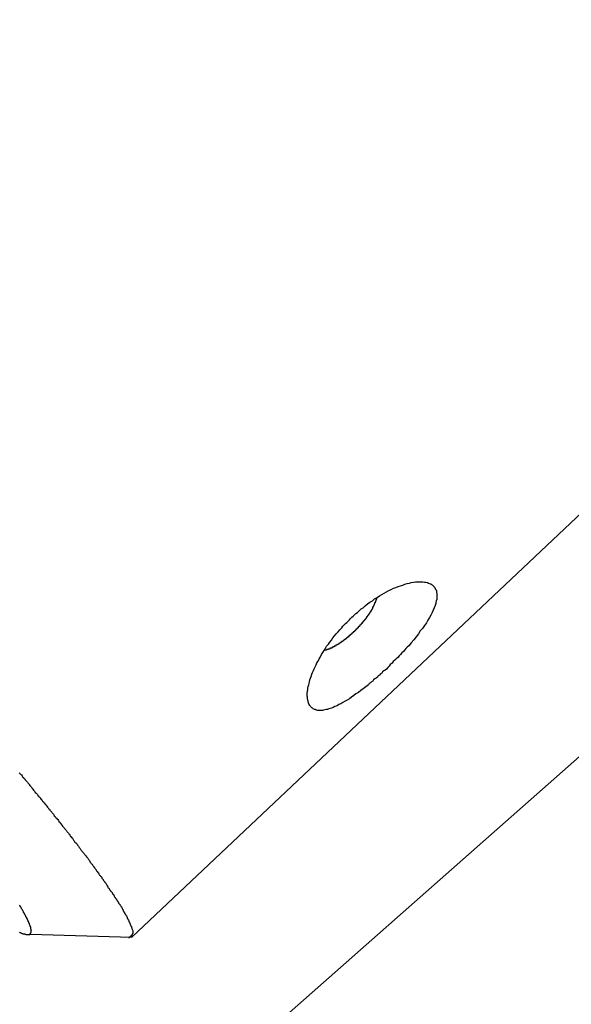
# Model space of a CAD drawing. Extents: x -32.5 to 32.5, y -35.5 to 35.5.
# Drawn here: x 3.8 to 4.1, y -0.3 to 0.4 of the extents above; entities that cross this region are included whole.
import ezdxf

# ---------------------------------------------------------------- set-up
doc = ezdxf.new("R2010")
doc.units = 0
doc.layers.get('0').update_dxf_attribs({"linetype": 'CONTINUOUS'})

msp = doc.modelspace()

# ---------------------------------------------------------------- linework, layer by layer
at = {"color": 0}
for points in [[(-2.6592, -6.1504), (10.7356, 5.6836)], [(-2.6592, -6.1504), (10.7356, 5.6836)], [(-2.6592, -6.1504), (10.7356, 5.6836)], [(-2.6592, -6.1504), (10.7356, 5.6836)], [(-2.6592, -6.1504), (10.7356, 5.6836)], [(-2.6592, -6.1504), (10.7356, 5.6836)], [(-2.6592, -6.1504), (10.7356, 5.6836)], [(-2.6592, -6.1504), (10.7356, 5.6836)], [(-2.6592, -6.1504), (10.7356, 5.6836)], [(-2.6592, -6.1504), (10.7356, 5.6836)], [(-2.6592, -6.1504), (10.7356, 5.6836)], [(-2.6592, -6.1504), (10.7356, 5.6836)], [(-2.6592, -6.1504), (10.7356, 5.6836)], [(-2.6592, -6.1504), (10.7356, 5.6836)], [(-2.6592, -6.1504), (10.7356, 5.6836)], [(-2.6592, -6.1504), (10.7356, 5.6836)], [(-2.6592, -6.1504), (10.7356, 5.6836)], [(-2.6592, -6.1504), (10.7356, 5.6836)], [(-2.6592, -6.1504), (10.7356, 5.6836)], [(-2.6592, -6.1504), (10.7356, 5.6836)], [(-2.6592, -6.1504), (10.7356, 5.6836)], [(3.8287, -0.2692), (5.2065, 1.0325)], [(3.8287, -0.2692), (5.2065, 1.0325)], [(3.8287, -0.2692), (5.2065, 1.0325)], [(3.8287, -0.2692), (5.2065, 1.0325)], [(3.8287, -0.2692), (5.2065, 1.0325)], [(3.8287, -0.2692), (5.2065, 1.0325)], [(3.8287, -0.2692), (5.2065, 1.0325)], [(3.8287, -0.2692), (5.2065, 1.0325)], [(3.8287, -0.2692), (5.2065, 1.0325)], [(3.8287, -0.2692), (5.2065, 1.0325)], [(3.8287, -0.2692), (5.2065, 1.0325)], [(3.8287, -0.2692), (5.2065, 1.0325)], [(3.8287, -0.2692), (5.2065, 1.0325)], [(3.8287, -0.2692), (5.2065, 1.0325)], [(3.8287, -0.2692), (5.2065, 1.0325)], [(3.8287, -0.2692), (5.2065, 1.0325)], [(3.8287, -0.2692), (5.2065, 1.0325)], [(3.8287, -0.2692), (5.2065, 1.0325)], [(3.8287, -0.2692), (5.2065, 1.0325)], [(3.8287, -0.2692), (5.2065, 1.0325)], [(3.8287, -0.2692), (5.2065, 1.0325)], [(4.0059, -0.0825), (4.0059, -0.0825), (4.005, -0.0831), (4.0041, -0.0837), (4.0032, -0.0843), (4.0026, -0.0852), (4.0017, -0.0858), (4.0011, -0.0866), (4.0002, -0.0872), (3.9996, -0.0881), (3.9987, -0.0887), (3.9979, -0.0893), (3.997, -0.0899), (3.9964, -0.0908), (3.9955, -0.0914), (3.9949, -0.092), (3.994, -0.0926), (3.9934, -0.0935), (3.9934, -0.0935), (3.9916, -0.0947), (3.9898, -0.0961), (3.988, -0.0973), (3.9865, -0.0987), (3.9847, -0.0997), (3.9832, -0.1009), (3.9817, -0.1019), (3.9802, -0.1031), (3.9786, -0.104), (3.9771, -0.1049), (3.9756, -0.1057), (3.9742, -0.1066), (3.9727, -0.1072), (3.9715, -0.108), (3.9701, -0.1086), (3.9689, -0.1093), (3.9689, -0.1093), (3.9677, -0.1096), (3.9668, -0.1099), (3.9658, -0.1102), (3.9649, -0.1105), (3.964, -0.1106), (3.9631, -0.1109), (3.9622, -0.111), (3.9614, -0.1113), (3.9605, -0.1113), (3.9597, -0.1113), (3.9588, -0.1113), (3.9582, -0.1113), (3.9575, -0.111), (3.9569, -0.111), (3.9563, -0.1107), (3.9558, -0.1107), (3.9558, -0.1107), (3.9553, -0.1104), (3.955, -0.1101), (3.9547, -0.1098), (3.9544, -0.1098), (3.9541, -0.1095), (3.9538, -0.1092), (3.9535, -0.1089), (3.9533, -0.1088), (3.953, -0.1083), (3.9527, -0.108), (3.9524, -0.1077), (3.9523, -0.1074), (3.952, -0.1068), (3.952, -0.1065), (3.9517, -0.1062), (3.9517, -0.1059), (3.9517, -0.1059), (3.9514, -0.1053), (3.9514, -0.1048), (3.9511, -0.1042), (3.9511, -0.1039), (3.9509, -0.1033), (3.9509, -0.1028), (3.9509, -0.1022), (3.9509, -0.1019), (3.9508, -0.1013), (3.9508, -0.1007), (3.9508, -0.1001), (3.9508, -0.0995), (3.9508, -0.0988), (3.9509, -0.0982), (3.9509, -0.0976), (3.9512, -0.097), (3.9512, -0.097), (3.9512, -0.0958), (3.9515, -0.0946), (3.9518, -0.0934), (3.9521, -0.0924), (3.9524, -0.0911), (3.9527, -0.0899), (3.953, -0.0887), (3.9536, -0.0875), (3.9539, -0.086), (3.9545, -0.0848), (3.9551, -0.0835), (3.9557, -0.0823), (3.9563, -0.0808), (3.9569, -0.0796), (3.9575, -0.0781), (3.9584, -0.0769), (3.9584, -0.0769), (3.959, -0.0754), (3.9599, -0.0739), (3.9607, -0.0724), (3.9616, -0.0709), (3.9625, -0.0694), (3.9634, -0.0679), (3.9643, -0.0664), (3.9655, -0.0652), (3.9664, -0.0637), (3.9676, -0.0622), (3.9686, -0.0607), (3.9698, -0.0594), (3.971, -0.0579), (3.9722, -0.0565), (3.9734, -0.055), (3.9748, -0.0538), (3.9748, -0.0538), (3.9756, -0.0526), (3.9765, -0.0517), (3.9774, -0.0508), (3.9783, -0.0499), (3.9792, -0.049), (3.9801, -0.0481), (3.981, -0.0472), (3.9819, -0.0464), (3.9828, -0.0455), (3.9837, -0.0446), (3.9846, -0.0437), (3.9857, -0.043), (3.9866, -0.0421), (3.9875, -0.0413), (3.9884, -0.0404), (3.9896, -0.0398), (3.9896, -0.0398), (3.9911, -0.0383), (3.9928, -0.0371), (3.9943, -0.0359), (3.9961, -0.0348), (3.9976, -0.0336), (3.9994, -0.0326), (4.001, -0.0315), (4.0028, -0.0306), (4.0043, -0.0296), (4.006, -0.0287), (4.0075, -0.0278), (4.0093, -0.0271), (4.0108, -0.0262), (4.0125, -0.0256), (4.014, -0.025), (4.0158, -0.0245), (4.0158, -0.0245), (4.0173, -0.0239), (4.0188, -0.0233), (4.0203, -0.0228), (4.0219, -0.0225), (4.0232, -0.0222), (4.0247, -0.0219), (4.0261, -0.0217), (4.0276, -0.0217), (4.0288, -0.0216), (4.03, -0.0216), (4.0312, -0.0216), (4.0324, -0.0218), (4.0333, -0.0219), (4.0344, -0.0222), (4.0353, -0.0225), (4.0364, -0.023), (4.0364, -0.023), (4.0367, -0.023), (4.037, -0.0233), (4.0373, -0.0235), (4.0377, -0.0238), (4.038, -0.024), (4.0383, -0.0243), (4.0386, -0.0246), (4.039, -0.0249), (4.039, -0.0252), (4.0393, -0.0255), (4.0396, -0.0258), (4.0399, -0.0262), (4.0399, -0.0265), (4.0402, -0.0269), (4.0404, -0.0272), (4.0407, -0.0278), (4.0407, -0.0278), (4.0407, -0.0281), (4.0408, -0.0287), (4.0408, -0.029), (4.041, -0.0296), (4.041, -0.03), (4.041, -0.0306), (4.041, -0.0312), (4.0411, -0.0318), (4.0409, -0.0323), (4.0409, -0.0329), (4.0409, -0.0335), (4.0409, -0.0341), (4.0406, -0.0347), (4.0406, -0.0353), (4.0404, -0.0359), (4.0404, -0.0367), (4.0404, -0.0367), (4.0398, -0.0382), (4.0392, -0.0397), (4.0384, -0.0413), (4.0377, -0.0431), (4.0367, -0.0448), (4.0358, -0.0466), (4.0347, -0.0484), (4.0337, -0.0503), (4.0323, -0.0521), (4.031, -0.0541), (4.0295, -0.0559), (4.0282, -0.058), (4.0265, -0.0599), (4.025, -0.062), (4.0232, -0.0641), (4.0216, -0.0662), (4.0216, -0.0662), (4.0204, -0.0671), (4.0195, -0.0681), (4.0186, -0.069), (4.0177, -0.0702), (4.0166, -0.0711), (4.0157, -0.0723), (4.0148, -0.0732), (4.0139, -0.0744), (4.0127, -0.0753), (4.0118, -0.0763), (4.0107, -0.0772), (4.0098, -0.0784), (4.0086, -0.0793), (4.0077, -0.0804), (4.0068, -0.0813), (4.0059, -0.0825)], [(3.999, -0.033), (3.9989, -0.0337), (3.9989, -0.0337), (3.9987, -0.0337), (3.9987, -0.0337), (3.9987, -0.0337), (3.9987, -0.0337), (3.9987, -0.0337), (3.9987, -0.0337), (3.9987, -0.0337), (3.9987, -0.034), (3.9987, -0.034), (3.9987, -0.034), (3.9987, -0.034), (3.9987, -0.034), (3.9987, -0.034), (3.9987, -0.034), (3.9987, -0.034), (3.9987, -0.0343), (3.9987, -0.0343), (3.9985, -0.0343), (3.9985, -0.0343), (3.9985, -0.0343), (3.9985, -0.0343), (3.9985, -0.0343), (3.9985, -0.0343), (3.9985, -0.0343), (3.9985, -0.0346), (3.9985, -0.0346), (3.9985, -0.0346), (3.9985, -0.0346), (3.9985, -0.0347), (3.9985, -0.0347), (3.9985, -0.0347), (3.9985, -0.0347), (3.9985, -0.035), (3.9985, -0.035), (3.9983, -0.035), (3.9983, -0.035), (3.9983, -0.035), (3.9983, -0.035), (3.9983, -0.035), (3.9983, -0.035), (3.9983, -0.035), (3.9983, -0.0353), (3.9983, -0.0353), (3.9983, -0.0353), (3.9983, -0.0353), (3.9983, -0.0353), (3.9983, -0.0353), (3.9983, -0.0353), (3.9983, -0.0353), (3.9983, -0.0356), (3.9983, -0.0356), (3.998, -0.0356), (3.998, -0.0356), (3.998, -0.0356), (3.998, -0.0356), (3.998, -0.0356), (3.998, -0.0356), (3.998, -0.0356), (3.998, -0.0359), (3.998, -0.0359), (3.998, -0.0359), (3.998, -0.0359), (3.998, -0.036), (3.998, -0.036), (3.998, -0.036), (3.998, -0.036), (3.998, -0.0363), (3.998, -0.0363), (3.9977, -0.0363), (3.9977, -0.0363), (3.9977, -0.0363), (3.9977, -0.0363), (3.9977, -0.0363), (3.9977, -0.0363), (3.9977, -0.0363), (3.9977, -0.0366), (3.9977, -0.0366), (3.9977, -0.0366), (3.9977, -0.0366), (3.9977, -0.0368), (3.9977, -0.0368), (3.9977, -0.0368), (3.9977, -0.0368), (3.9977, -0.0371), (3.9977, -0.0371), (3.9974, -0.0371), (3.9974, -0.0371), (3.9974, -0.0371), (3.9974, -0.0371), (3.9974, -0.0371), (3.9974, -0.0371), (3.9974, -0.0371), (3.9974, -0.0374), (3.9974, -0.0374), (3.9974, -0.0374), (3.9974, -0.0374), (3.9974, -0.0375), (3.9974, -0.0375), (3.9974, -0.0375), (3.9974, -0.0375), (3.9974, -0.0378), (3.9974, -0.0378), (3.9971, -0.0378), (3.9971, -0.0378), (3.9971, -0.0378), (3.9971, -0.0378), (3.9971, -0.0378), (3.9971, -0.0378), (3.9971, -0.0378), (3.9971, -0.0381), (3.997, -0.0381), (3.997, -0.0381), (3.997, -0.0381), (3.997, -0.0383), (3.997, -0.0383), (3.997, -0.0383), (3.997, -0.0383), (3.997, -0.0386), (3.997, -0.0386), (3.9967, -0.0386), (3.9967, -0.0386), (3.9967, -0.0386), (3.9967, -0.0386), (3.9967, -0.0386), (3.9967, -0.0386), (3.9967, -0.0386), (3.9967, -0.0389), (3.9966, -0.0389), (3.9966, -0.0389), (3.9966, -0.0389), (3.9966, -0.0391), (3.9966, -0.0391), (3.9966, -0.0391), (3.9966, -0.0391), (3.9966, -0.0394), (3.9966, -0.0394), (3.9963, -0.0394), (3.9963, -0.0394), (3.9963, -0.0394), (3.9963, -0.0394), (3.9963, -0.0394), (3.9963, -0.0394), (3.9963, -0.0394), (3.9963, -0.0397), (3.9962, -0.0397), (3.9962, -0.0397), (3.9962, -0.0397), (3.9962, -0.04), (3.9962, -0.04), (3.9962, -0.04), (3.9962, -0.04), (3.9962, -0.0403), (3.9962, -0.0403), (3.9959, -0.0403), (3.9959, -0.0403), (3.9959, -0.0403), (3.9959, -0.0403), (3.9959, -0.0403), (3.9959, -0.0403), (3.9959, -0.0403), (3.9959, -0.0406), (3.9957, -0.0406), (3.9957, -0.0406), (3.9957, -0.0406), (3.9957, -0.0408), (3.9957, -0.0408), (3.9957, -0.0408), (3.9957, -0.0408), (3.9957, -0.0411), (3.9957, -0.0411), (3.9954, -0.0411), (3.9954, -0.0411), (3.9954, -0.0411), (3.9954, -0.0411), (3.9954, -0.0411), (3.9954, -0.0411), (3.9954, -0.0411), (3.9954, -0.0414), (3.9952, -0.0414), (3.9952, -0.0414), (3.9952, -0.0414), (3.9952, -0.0417), (3.9952, -0.0417), (3.9952, -0.0417), (3.9952, -0.0417), (3.9952, -0.042), (3.9952, -0.042), (3.9949, -0.042), (3.9949, -0.042), (3.9949, -0.042), (3.9949, -0.042), (3.9949, -0.042), (3.9949, -0.042), (3.9949, -0.042), (3.9949, -0.0423), (3.9947, -0.0423), (3.9947, -0.0423), (3.9947, -0.0423), (3.9947, -0.0426), (3.9947, -0.0426), (3.9947, -0.0426), (3.9947, -0.0426), (3.9947, -0.0429), (3.9947, -0.0429), (3.9944, -0.0429), (3.9944, -0.0429), (3.9944, -0.0429), (3.9944, -0.0429), (3.9944, -0.0429), (3.9944, -0.0429), (3.9944, -0.0429), (3.9944, -0.0432), (3.9941, -0.0432), (3.9941, -0.0432), (3.9941, -0.0432), (3.9941, -0.0435), (3.9941, -0.0435), (3.9941, -0.0435), (3.9941, -0.0435), (3.9941, -0.0438), (3.9941, -0.0438), (3.9938, -0.0438), (3.9938, -0.0438), (3.9938, -0.0438), (3.9938, -0.0439), (3.9938, -0.0439), (3.9938, -0.0439), (3.9938, -0.0439), (3.9938, -0.0442), (3.9935, -0.0442), (3.9935, -0.0442), (3.9935, -0.0442), (3.9935, -0.0445), (3.9935, -0.0445), (3.9935, -0.0445), (3.9935, -0.0445), (3.9935, -0.0448), (3.9935, -0.0448), (3.9932, -0.0448), (3.9932, -0.0448), (3.9932, -0.0448), (3.9932, -0.0448), (3.9931, -0.0448), (3.9931, -0.0448), (3.9931, -0.0448), (3.9931, -0.0451), (3.9928, -0.0451), (3.9928, -0.0451), (3.9928, -0.0451), (3.9928, -0.0454), (3.9928, -0.0454), (3.9928, -0.0454), (3.9928, -0.0454), (3.9928, -0.0457), (3.9928, -0.0457), (3.9925, -0.0457), (3.9925, -0.0457), (3.9925, -0.0457), (3.9925, -0.0458), (3.9924, -0.0458), (3.9924, -0.0458), (3.9924, -0.0458), (3.9924, -0.0461), (3.9921, -0.0461), (3.9921, -0.0461), (3.9921, -0.0461), (3.9921, -0.0464), (3.9921, -0.0464), (3.9921, -0.0464), (3.9921, -0.0464), (3.9921, -0.0467), (3.9921, -0.0467), (3.9918, -0.0467), (3.9918, -0.0467), (3.9918, -0.0467), (3.9918, -0.0468), (3.9917, -0.0468), (3.9917, -0.0468), (3.9917, -0.0468), (3.9917, -0.0471), (3.9914, -0.0471), (3.9914, -0.0471), (3.9914, -0.0471), (3.9914, -0.0474), (3.9914, -0.0474), (3.9914, -0.0474), (3.9914, -0.0474), (3.9914, -0.0477), (3.9914, -0.0477), (3.9911, -0.0477), (3.9911, -0.0477), (3.9911, -0.0477), (3.9911, -0.0478), (3.9909, -0.0478), (3.9909, -0.0478), (3.9909, -0.0478), (3.9909, -0.0481), (3.9906, -0.0481), (3.9906, -0.0481), (3.9906, -0.0481), (3.9906, -0.0484), (3.9906, -0.0484), (3.9906, -0.0484), (3.9906, -0.0484), (3.9906, -0.0487), (3.9906, -0.0487), (3.9903, -0.0487), (3.9903, -0.0487), (3.9903, -0.0487), (3.9903, -0.0488), (3.9901, -0.0488), (3.9901, -0.0488), (3.9901, -0.0488), (3.9901, -0.0491), (3.9898, -0.0491), (3.9898, -0.0491), (3.9898, -0.0491), (3.9898, -0.0494), (3.9898, -0.0494), (3.9898, -0.0494), (3.9898, -0.0494), (3.9898, -0.0497), (3.9898, -0.0497), (3.9895, -0.0497), (3.9895, -0.0497), (3.9895, -0.0497), (3.9895, -0.0498), (3.9893, -0.0498), (3.9893, -0.0498), (3.9893, -0.0498), (3.9893, -0.0501), (3.989, -0.0501), (3.989, -0.0501), (3.989, -0.0501), (3.989, -0.0504), (3.989, -0.0504), (3.989, -0.0504), (3.989, -0.0504), (3.989, -0.0507), (3.989, -0.0507), (3.9887, -0.0507), (3.9887, -0.0507), (3.9887, -0.0507), (3.9887, -0.0508), (3.9884, -0.0508), (3.9884, -0.0508), (3.9884, -0.0508), (3.9884, -0.0511), (3.9881, -0.0511), (3.9881, -0.0511), (3.9881, -0.0511), (3.9881, -0.0514), (3.9881, -0.0514), (3.9881, -0.0514), (3.9881, -0.0514), (3.9881, -0.0517), (3.9881, -0.0517), (3.9878, -0.0517), (3.9878, -0.0517), (3.9878, -0.0517), (3.9878, -0.0518), (3.9875, -0.0518), (3.9875, -0.0518), (3.9875, -0.0518), (3.9875, -0.0521), (3.9872, -0.0521), (3.9872, -0.0521), (3.9872, -0.0521), (3.9872, -0.0524), (3.9872, -0.0524), (3.9872, -0.0524), (3.9872, -0.0524), (3.9872, -0.0527), (3.9872, -0.0527), (3.9869, -0.0527), (3.9869, -0.0527), (3.9869, -0.0527), (3.9869, -0.0528), (3.9866, -0.0528), (3.9866, -0.0528), (3.9866, -0.0528), (3.9866, -0.0531), (3.9863, -0.0531), (3.9863, -0.0531), (3.9863, -0.0531), (3.9863, -0.0534), (3.9863, -0.0534), (3.9863, -0.0534), (3.9863, -0.0534), (3.9863, -0.0537), (3.9863, -0.0537), (3.986, -0.0537), (3.986, -0.0537), (3.986, -0.0537), (3.986, -0.0538), (3.9857, -0.0538), (3.9857, -0.0538), (3.9857, -0.0538), (3.9857, -0.0541), (3.9854, -0.0541), (3.9854, -0.0541), (3.9854, -0.0541), (3.9854, -0.0544), (3.9853, -0.0544), (3.9853, -0.0544), (3.9853, -0.0544), (3.9853, -0.0547), (3.9853, -0.0547), (3.985, -0.0547), (3.985, -0.0547), (3.985, -0.0547), (3.985, -0.0547), (3.9847, -0.0547), (3.9847, -0.0547), (3.9847, -0.0547), (3.9847, -0.055), (3.9844, -0.055), (3.9844, -0.055), (3.9844, -0.055), (3.9844, -0.0553), (3.9844, -0.0553), (3.9844, -0.0553), (3.9844, -0.0553), (3.9844, -0.0556), (3.9844, -0.0556), (3.9841, -0.0556), (3.9841, -0.0556), (3.9841, -0.0556), (3.9841, -0.0557), (3.9838, -0.0557), (3.9838, -0.0557), (3.9838, -0.0557), (3.9838, -0.056), (3.9835, -0.056), (3.9835, -0.056), (3.9835, -0.056), (3.9835, -0.0563), (3.9834, -0.0563), (3.9834, -0.0563), (3.9834, -0.0563), (3.9834, -0.0566), (3.9834, -0.0566), (3.9831, -0.0566), (3.9831, -0.0566), (3.9831, -0.0566), (3.9831, -0.0566), (3.9828, -0.0566), (3.9828, -0.0566), (3.9828, -0.0566), (3.9828, -0.0569), (3.9825, -0.0569), (3.9825, -0.0569), (3.9825, -0.0569), (3.9825, -0.0572), (3.9824, -0.0572), (3.9824, -0.0572), (3.9824, -0.0572), (3.9824, -0.0575), (3.9824, -0.0575), (3.9821, -0.0575), (3.9821, -0.0575), (3.9821, -0.0575), (3.9821, -0.0575), (3.9818, -0.0575), (3.9818, -0.0575), (3.9818, -0.0575), (3.9818, -0.0578), (3.9815, -0.0578), (3.9815, -0.0578), (3.9815, -0.0578), (3.9815, -0.0581), (3.9814, -0.0581), (3.9814, -0.0581), (3.9814, -0.0581), (3.9814, -0.0584), (3.9814, -0.0584), (3.9811, -0.0584), (3.9811, -0.0584), (3.9811, -0.0584), (3.9811, -0.0584), (3.9808, -0.0584), (3.9808, -0.0584), (3.9808, -0.0584), (3.9808, -0.0587), (3.9805, -0.0587), (3.9805, -0.0587), (3.9805, -0.0587), (3.9805, -0.059), (3.9804, -0.059), (3.9804, -0.059), (3.9804, -0.059), (3.9804, -0.0593), (3.9804, -0.0593), (3.9801, -0.0593), (3.9801, -0.0593), (3.9801, -0.0593), (3.9801, -0.0593), (3.9798, -0.0593), (3.9798, -0.0593), (3.9798, -0.0593), (3.9798, -0.0596), (3.9795, -0.0596), (3.9795, -0.0596), (3.9795, -0.0596), (3.9795, -0.0599), (3.9794, -0.0599), (3.9794, -0.0599), (3.9794, -0.0599), (3.9794, -0.0602), (3.9794, -0.0602), (3.9791, -0.0602), (3.9791, -0.0602), (3.9791, -0.0602), (3.9791, -0.0602), (3.9788, -0.0602), (3.9788, -0.0602), (3.9788, -0.0602), (3.9788, -0.0605), (3.9785, -0.0605), (3.9785, -0.0605), (3.9785, -0.0605), (3.9785, -0.0607), (3.9784, -0.0607), (3.9784, -0.0607), (3.9784, -0.0607), (3.9784, -0.061), (3.9784, -0.061), (3.9781, -0.061), (3.9781, -0.061), (3.9781, -0.061), (3.9781, -0.061), (3.9778, -0.061), (3.9778, -0.061), (3.9778, -0.061), (3.9778, -0.0613), (3.9775, -0.0613), (3.9775, -0.0613), (3.9775, -0.0613), (3.9775, -0.0615), (3.9773, -0.0615), (3.9773, -0.0615), (3.9773, -0.0615), (3.9773, -0.0618), (3.9773, -0.0618), (3.977, -0.0618), (3.977, -0.0618), (3.977, -0.0618), (3.977, -0.0618), (3.9767, -0.0618), (3.9767, -0.0618), (3.9767, -0.0618), (3.9767, -0.0621), (3.9764, -0.0621), (3.9764, -0.0621), (3.9764, -0.0621), (3.9764, -0.0623), (3.9763, -0.0623), (3.9763, -0.0623), (3.9763, -0.0623), (3.9763, -0.0626), (3.9763, -0.0626), (3.976, -0.0626), (3.976, -0.0626), (3.976, -0.0626), (3.976, -0.0626), (3.9757, -0.0626), (3.9757, -0.0626), (3.9757, -0.0626), (3.9757, -0.0629), (3.9754, -0.0629), (3.9754, -0.0629), (3.9754, -0.0629), (3.9754, -0.063), (3.9753, -0.063), (3.9753, -0.063), (3.9753, -0.063), (3.9753, -0.0633), (3.9753, -0.0633), (3.975, -0.0633), (3.975, -0.0633), (3.975, -0.0633), (3.975, -0.0633), (3.9747, -0.0633), (3.9747, -0.0633), (3.9747, -0.0633), (3.9747, -0.0636), (3.9744, -0.0636), (3.9744, -0.0636), (3.9744, -0.0636), (3.9744, -0.0637), (3.9743, -0.0637), (3.9743, -0.0637), (3.9743, -0.0637), (3.9743, -0.064), (3.9743, -0.064), (3.974, -0.064), (3.974, -0.064), (3.974, -0.064), (3.974, -0.064), (3.9737, -0.064), (3.9737, -0.064), (3.9737, -0.064), (3.9737, -0.0643), (3.9734, -0.0643), (3.9734, -0.0643), (3.9734, -0.0643), (3.9734, -0.0644), (3.9733, -0.0644), (3.9733, -0.0644), (3.9733, -0.0644), (3.9733, -0.0647), (3.9733, -0.0647), (3.973, -0.0647), (3.973, -0.0647), (3.973, -0.0647), (3.973, -0.0647), (3.9727, -0.0647), (3.9727, -0.0647), (3.9727, -0.0647), (3.9727, -0.065), (3.9724, -0.065), (3.9724, -0.065), (3.9724, -0.065), (3.9724, -0.065), (3.9724, -0.065), (3.9724, -0.065), (3.9724, -0.065), (3.9724, -0.0653), (3.9724, -0.0653), (3.9721, -0.0653), (3.9721, -0.0653), (3.9721, -0.0653), (3.9721, -0.0653), (3.9718, -0.0653), (3.9718, -0.0653), (3.9718, -0.0653), (3.9718, -0.0655), (3.9715, -0.0655), (3.9715, -0.0655), (3.9715, -0.0655), (3.9715, -0.0655), (3.9714, -0.0655), (3.9714, -0.0655), (3.9714, -0.0655), (3.9714, -0.0658), (3.9714, -0.0658), (3.9711, -0.0658), (3.9711, -0.0658), (3.9711, -0.0658), (3.9711, -0.0658), (3.9708, -0.0658), (3.9708, -0.0658), (3.9708, -0.0658), (3.9708, -0.0661), (3.9705, -0.0661), (3.9705, -0.0661), (3.9705, -0.0661), (3.9705, -0.0661), (3.9705, -0.0661), (3.9705, -0.0661), (3.9705, -0.0661), (3.9705, -0.0664), (3.9705, -0.0664), (3.9702, -0.0664), (3.9702, -0.0664), (3.9702, -0.0664), (3.9702, -0.0664), (3.9699, -0.0664), (3.9699, -0.0664), (3.9699, -0.0664), (3.9699, -0.0666), (3.9696, -0.0666), (3.9696, -0.0666), (3.9696, -0.0666), (3.9696, -0.0666), (3.9696, -0.0666), (3.9696, -0.0666), (3.9696, -0.0666), (3.9696, -0.0669), (3.9696, -0.0669), (3.9693, -0.0669), (3.9693, -0.0669), (3.9693, -0.0669), (3.9693, -0.0669), (3.969, -0.0669), (3.969, -0.0669), (3.969, -0.0669), (3.969, -0.067), (3.9687, -0.067), (3.9687, -0.067), (3.9687, -0.067), (3.9687, -0.067), (3.9687, -0.067), (3.9687, -0.067), (3.9687, -0.067), (3.9687, -0.0673), (3.9687, -0.0673), (3.9684, -0.0673), (3.9684, -0.0673), (3.9684, -0.0673), (3.9684, -0.0673), (3.9681, -0.0673), (3.9681, -0.0673), (3.9681, -0.0673), (3.9681, -0.0675), (3.9678, -0.0675), (3.9678, -0.0675), (3.9678, -0.0675), (3.9678, -0.0675), (3.9678, -0.0675), (3.9678, -0.0675), (3.9678, -0.0675), (3.9678, -0.0678), (3.9678, -0.0678), (3.9675, -0.0678), (3.9675, -0.0678), (3.9675, -0.0678), (3.9675, -0.0678), (3.9673, -0.0678), (3.9673, -0.0678), (3.9673, -0.0678), (3.9673, -0.0678), (3.967, -0.0678), (3.967, -0.0678), (3.967, -0.0678), (3.967, -0.0678), (3.967, -0.0678), (3.967, -0.0678), (3.967, -0.0678), (3.967, -0.0681), (3.967, -0.0681), (3.9667, -0.0681), (3.9667, -0.0681), (3.9667, -0.0681), (3.9667, -0.0681), (3.9666, -0.0681), (3.9666, -0.0681), (3.9666, -0.0681), (3.9666, -0.0682), (3.9663, -0.0682), (3.9663, -0.0682), (3.9663, -0.0682), (3.9663, -0.0682), (3.9663, -0.0682), (3.9663, -0.0682), (3.9663, -0.0682), (3.9663, -0.0685), (3.9663, -0.0685), (3.966, -0.0685), (3.966, -0.0685), (3.966, -0.0685), (3.966, -0.0685), (3.9657, -0.0685), (3.9657, -0.0685), (3.9657, -0.0685), (3.9657, -0.0685), (3.9654, -0.0685), (3.9654, -0.0685), (3.9654, -0.0685), (3.9654, -0.0685), (3.9654, -0.0685), (3.9654, -0.0685), (3.9654, -0.0685), (3.9654, -0.0688), (3.9654, -0.0688), (3.9651, -0.0688), (3.9651, -0.0688), (3.9651, -0.0688), (3.9651, -0.0688), (3.9648, -0.0688), (3.9648, -0.0688), (3.9648, -0.0688), (3.9648, -0.0689), (3.9645, -0.0689), (3.9645, -0.0689), (3.9645, -0.0689), (3.9645, -0.0689), (3.9642, -0.0689), (3.9642, -0.0689), (3.9642, -0.0689), (3.9642, -0.0692), (3.9642, -0.0692), (3.9639, -0.0692), (3.9639, -0.0692), (3.9636, -0.0692), (3.9636, -0.0692), (3.9633, -0.0692), (3.9633, -0.0692), (3.9633, -0.0692), (3.9633, -0.0693), (3.963, -0.0693), (3.963, -0.0693), (3.9629, -0.0693), (3.9629, -0.0693), (3.9626, -0.0693), (3.9626, -0.0693), (3.9626, -0.0693), (3.9626, -0.0696)], [(3.7503, -0.1547), (3.7509, -0.1553), (3.7515, -0.1559), (3.7515, -0.1559), (3.7518, -0.1562), (3.7524, -0.1568), (3.7527, -0.1574), (3.7533, -0.158), (3.7536, -0.1584), (3.7542, -0.159), (3.7545, -0.1596), (3.7551, -0.1602), (3.7554, -0.1605), (3.756, -0.1611), (3.7563, -0.1617), (3.7569, -0.1623), (3.7572, -0.1629), (3.7578, -0.1635), (3.7582, -0.1641), (3.7588, -0.1647), (3.7588, -0.1647), (3.7591, -0.165), (3.7594, -0.1656), (3.7597, -0.1662), (3.7603, -0.1668), (3.7606, -0.1671), (3.7612, -0.1677), (3.7615, -0.1683), (3.7621, -0.1689), (3.7624, -0.1692), (3.763, -0.1698), (3.7633, -0.1704), (3.7639, -0.171), (3.7642, -0.1714), (3.7648, -0.172), (3.7651, -0.1726), (3.7657, -0.1732), (3.7657, -0.1732), (3.766, -0.1735), (3.7663, -0.1741), (3.7666, -0.1744), (3.7672, -0.175), (3.7675, -0.1753), (3.7681, -0.1759), (3.7684, -0.1765), (3.769, -0.1771), (3.7693, -0.1774), (3.7696, -0.178), (3.7699, -0.1786), (3.7705, -0.1792), (3.7708, -0.1795), (3.7714, -0.1801), (3.7717, -0.1807), (3.7723, -0.1813), (3.7723, -0.1813), (3.7726, -0.1816), (3.7729, -0.1822), (3.7732, -0.1825), (3.7738, -0.1831), (3.7741, -0.1834), (3.7744, -0.184), (3.7747, -0.1846), (3.7753, -0.1852), (3.7756, -0.1855), (3.7759, -0.1861), (3.7762, -0.1864), (3.7768, -0.187), (3.7771, -0.1873), (3.7776, -0.1879), (3.7779, -0.1885), (3.7785, -0.1891), (3.7785, -0.1891), (3.7788, -0.1894), (3.7791, -0.19), (3.7794, -0.1903), (3.7798, -0.1909), (3.7801, -0.1912), (3.7804, -0.1918), (3.7807, -0.1921), (3.7813, -0.1927), (3.7816, -0.193), (3.7819, -0.1936), (3.7822, -0.1939), (3.7828, -0.1945), (3.7831, -0.1948), (3.7834, -0.1954), (3.7837, -0.1959), (3.7843, -0.1965), (3.7843, -0.1965), (3.7846, -0.1968), (3.7849, -0.1972), (3.7852, -0.1975), (3.7855, -0.1981), (3.7858, -0.1984), (3.7861, -0.199), (3.7864, -0.1993), (3.787, -0.1999), (3.7873, -0.2002), (3.7876, -0.2008), (3.7879, -0.2011), (3.7882, -0.2017), (3.7885, -0.202), (3.7888, -0.2026), (3.7891, -0.2029), (3.7897, -0.2035), (3.7897, -0.2035), (3.79, -0.2038), (3.7903, -0.2041), (3.7906, -0.2044), (3.7909, -0.205), (3.7912, -0.2053), (3.7915, -0.2059), (3.7918, -0.2062), (3.7921, -0.2068), (3.7924, -0.2071), (3.7927, -0.2075), (3.793, -0.2078), (3.7933, -0.2084), (3.7936, -0.2087), (3.7939, -0.2093), (3.7942, -0.2096), (3.7948, -0.2102), (3.7948, -0.2102), (3.795, -0.2105), (3.7953, -0.2108), (3.7956, -0.2111), (3.7959, -0.2117), (3.7962, -0.212), (3.7965, -0.2123), (3.7968, -0.2126), (3.7971, -0.2132), (3.7974, -0.2135), (3.7977, -0.2138), (3.798, -0.2141), (3.7983, -0.2147), (3.7986, -0.215), (3.7989, -0.2155), (3.7992, -0.2158), (3.7995, -0.2164), (3.7995, -0.2164), (3.7995, -0.2167), (3.7998, -0.217), (3.8001, -0.2173), (3.8004, -0.2178), (3.8007, -0.2181), (3.801, -0.2184), (3.8013, -0.2187), (3.8016, -0.2193), (3.8017, -0.2196), (3.802, -0.2199), (3.8023, -0.2202), (3.8026, -0.2208), (3.8029, -0.2211), (3.8032, -0.2214), (3.8035, -0.2217), (3.8038, -0.2223), (3.8038, -0.2223), (3.8038, -0.2226), (3.8041, -0.2229), (3.8044, -0.2232), (3.8047, -0.2235), (3.8048, -0.2238), (3.8051, -0.2241), (3.8054, -0.2244), (3.8057, -0.225), (3.8057, -0.2253), (3.806, -0.2256), (3.8063, -0.2259), (3.8066, -0.2263), (3.8069, -0.2266), (3.8072, -0.2269), (3.8075, -0.2272), (3.8078, -0.2278), (3.8078, -0.2278), (3.8078, -0.2281), (3.8081, -0.2284), (3.8084, -0.2287), (3.8087, -0.229), (3.8087, -0.2293), (3.809, -0.2296), (3.8093, -0.2299), (3.8096, -0.2303), (3.8096, -0.2306), (3.8099, -0.2309), (3.8102, -0.2312), (3.8105, -0.2315), (3.8105, -0.2318), (3.8108, -0.2321), (3.8111, -0.2324), (3.8114, -0.233), (3.8114, -0.233), (3.8114, -0.2332), (3.8117, -0.2335), (3.8117, -0.2338), (3.812, -0.2341), (3.812, -0.2344), (3.8123, -0.2347), (3.8126, -0.235), (3.8129, -0.2353), (3.8129, -0.2356), (3.8132, -0.2359), (3.8134, -0.2362), (3.8137, -0.2365), (3.8137, -0.2368), (3.814, -0.2371), (3.8143, -0.2374), (3.8146, -0.2377), (3.8146, -0.2377), (3.8146, -0.2377), (3.8149, -0.238), (3.8149, -0.2383), (3.8152, -0.2386), (3.8152, -0.2389), (3.8155, -0.2392), (3.8158, -0.2395), (3.8161, -0.2398), (3.8161, -0.2401), (3.8164, -0.2404), (3.8164, -0.2407), (3.8167, -0.241), (3.8167, -0.2413), (3.817, -0.2416), (3.8173, -0.2419), (3.8176, -0.2422), (3.8176, -0.2422), (3.8176, -0.2422), (3.8179, -0.2425), (3.8179, -0.2428), (3.8182, -0.2431), (3.8182, -0.2433), (3.8185, -0.2436), (3.8185, -0.2439), (3.8188, -0.2442), (3.8188, -0.2442), (3.8191, -0.2445), (3.8191, -0.2448), (3.8194, -0.2451), (3.8194, -0.2454), (3.8197, -0.2457), (3.8199, -0.246), (3.8202, -0.2463), (3.8202, -0.2463), (3.8202, -0.2463), (3.8205, -0.2466), (3.8205, -0.2469), (3.8208, -0.2472), (3.8208, -0.2472), (3.8211, -0.2475), (3.8211, -0.2478), (3.8214, -0.2481), (3.8214, -0.2481), (3.8217, -0.2484), (3.8217, -0.2487), (3.822, -0.249), (3.822, -0.2493), (3.8223, -0.2496), (3.8223, -0.2499), (3.8226, -0.2502), (3.8226, -0.2502), (3.8226, -0.2502), (3.8226, -0.2505), (3.8226, -0.2508), (3.8229, -0.2511), (3.8229, -0.2511), (3.8232, -0.2514), (3.8232, -0.2517), (3.8235, -0.252), (3.8235, -0.252), (3.8237, -0.2523), (3.8237, -0.2526), (3.824, -0.2529), (3.824, -0.2529), (3.8243, -0.2532), (3.8243, -0.2535), (3.8246, -0.2538), (3.8246, -0.2538), (3.8246, -0.2538), (3.8246, -0.2541), (3.8246, -0.2541), (3.8249, -0.2544), (3.8249, -0.2544), (3.8251, -0.2547), (3.8251, -0.255), (3.8254, -0.2553), (3.8254, -0.2553), (3.8254, -0.2556), (3.8254, -0.2559), (3.8257, -0.2562), (3.8257, -0.2562), (3.826, -0.2565), (3.826, -0.2568), (3.8263, -0.2571), (3.8263, -0.2571), (3.8263, -0.2571), (3.8263, -0.2574), (3.8263, -0.2574), (3.8266, -0.2577), (3.8266, -0.2577), (3.8266, -0.258), (3.8266, -0.2582), (3.8269, -0.2585), (3.8269, -0.2585), (3.8269, -0.2588), (3.8269, -0.2588), (3.8272, -0.2591), (3.8272, -0.2591), (3.8273, -0.2594), (3.8273, -0.2597), (3.8276, -0.26), (3.8276, -0.26), (3.8276, -0.26), (3.8276, -0.2603), (3.8276, -0.2603), (3.8278, -0.2606), (3.8278, -0.2606), (3.8278, -0.2609), (3.8278, -0.2609), (3.8281, -0.2612), (3.8281, -0.2612), (3.8281, -0.2615), (3.8281, -0.2615), (3.8284, -0.2618), (3.8284, -0.2618), (3.8284, -0.2621), (3.8284, -0.2623), (3.8287, -0.2626), (3.8287, -0.2626), (3.8287, -0.2626), (3.8287, -0.2626), (3.8287, -0.2626), (3.8287, -0.2629), (3.8287, -0.2629), (3.8287, -0.2632), (3.8287, -0.2632), (3.829, -0.2635), (3.829, -0.2635), (3.829, -0.2638), (3.829, -0.2638), (3.8291, -0.2641), (3.8291, -0.2641), (3.8291, -0.2644), (3.8291, -0.2644), (3.8294, -0.2647), (3.8294, -0.2647), (3.8294, -0.2647), (3.8294, -0.2647), (3.8294, -0.2647), (3.8294, -0.265), (3.8294, -0.265), (3.8294, -0.2653), (3.8294, -0.2653), (3.8294, -0.2656), (3.8294, -0.2656), (3.8294, -0.2657), (3.8294, -0.2657), (3.8294, -0.266), (3.8294, -0.266), (3.8294, -0.2663), (3.8294, -0.2663), (3.8295, -0.2666), (3.8295, -0.2666), (3.8292, -0.2666), (3.8292, -0.2666), (3.8292, -0.2666), (3.8292, -0.2669), (3.829, -0.2669), (3.829, -0.2671), (3.829, -0.2671), (3.829, -0.2674), (3.8287, -0.2674), (3.8287, -0.2674), (3.8287, -0.2674), (3.8287, -0.2677), (3.8285, -0.2677), (3.8285, -0.268), (3.8285, -0.268), (3.8285, -0.2683), (3.8285, -0.2683), (3.8282, -0.2683), (3.8282, -0.2683), (3.8279, -0.2683), (3.8279, -0.2686), (3.8276, -0.2686), (3.8276, -0.2688), (3.8275, -0.2688), (3.8275, -0.2691), (3.8272, -0.2691), (3.8272, -0.2691), (3.8269, -0.2691), (3.8269, -0.2694), (3.8266, -0.2694), (3.8266, -0.2695), (3.8265, -0.2695), (3.8265, -0.2698)], [(3.7505, -0.2657), (3.7508, -0.266), (3.7508, -0.266), (3.7511, -0.266), (3.7514, -0.266), (3.7517, -0.2663), (3.752, -0.2663), (3.7523, -0.2666), (3.7526, -0.2666), (3.7529, -0.2669), (3.7529, -0.2669), (3.7529, -0.2669), (3.7532, -0.2669), (3.7532, -0.2669), (3.7535, -0.2669), (3.7535, -0.2669), (3.7538, -0.2669), (3.754, -0.2669), (3.7543, -0.2672), (3.7543, -0.2672), (3.7546, -0.2672), (3.7546, -0.2672), (3.7549, -0.2673), (3.7549, -0.2673), (3.7552, -0.2673), (3.7555, -0.2673), (3.7558, -0.2676), (3.7558, -0.2676), (3.7558, -0.2674), (3.7558, -0.2674), (3.7558, -0.2674), (3.7561, -0.2674), (3.7561, -0.2674), (3.7564, -0.2674), (3.7564, -0.2674), (3.7567, -0.2674), (3.7567, -0.2674), (3.7569, -0.2674), (3.7569, -0.2674), (3.7572, -0.2674), (3.7572, -0.2674), (3.7575, -0.2674), (3.7575, -0.2674), (3.7578, -0.2674), (3.7578, -0.2674), (3.7578, -0.2671), (3.7578, -0.2671), (3.7578, -0.267), (3.7579, -0.267), (3.7579, -0.2667), (3.7579, -0.2667), (3.7579, -0.2667), (3.7582, -0.2667), (3.7582, -0.2664), (3.7582, -0.2664), (3.7582, -0.2663), (3.7584, -0.2663), (3.7584, -0.266), (3.7584, -0.266), (3.7584, -0.266), (3.7587, -0.266), (3.7587, -0.266), (3.7587, -0.2657), (3.7587, -0.2657), (3.7587, -0.2654), (3.7587, -0.2654), (3.7587, -0.2651), (3.7587, -0.2651), (3.7587, -0.2648), (3.7589, -0.2648), (3.7587, -0.2645), (3.7587, -0.2645), (3.7587, -0.2642), (3.7587, -0.2642), (3.7587, -0.2639), (3.7587, -0.2639), (3.7587, -0.2638), (3.7587, -0.2638), (3.7587, -0.2638), (3.7584, -0.2635), (3.7584, -0.2632), (3.7584, -0.2629), (3.7584, -0.2629), (3.7583, -0.2626), (3.7583, -0.2623), (3.7583, -0.262), (3.7583, -0.262), (3.758, -0.2617), (3.758, -0.2615), (3.758, -0.2612), (3.758, -0.2612), (3.7578, -0.2609), (3.7578, -0.2609), (3.7578, -0.2606), (3.7578, -0.2606), (3.7578, -0.2606), (3.7575, -0.2603), (3.7575, -0.26), (3.7572, -0.2597), (3.7572, -0.2594), (3.7569, -0.2591), (3.7569, -0.2588), (3.7569, -0.2585), (3.7569, -0.2585), (3.7566, -0.2582), (3.7566, -0.2579), (3.7563, -0.2576), (3.7563, -0.2574), (3.756, -0.2571), (3.756, -0.2568), (3.756, -0.2565), (3.756, -0.2565), (3.756, -0.2565), (3.7557, -0.2561), (3.7556, -0.2558), (3.7553, -0.2555), (3.7553, -0.2552), (3.755, -0.2549), (3.755, -0.2546), (3.7547, -0.2543), (3.7547, -0.254), (3.7544, -0.2537), (3.7543, -0.2534), (3.754, -0.2531), (3.754, -0.2528), (3.7537, -0.2525), (3.7537, -0.2522), (3.7534, -0.2519), (3.7534, -0.2516), (3.7534, -0.2516), (3.7531, -0.251), (3.7528, -0.2507), (3.7525, -0.2504), (3.7525, -0.2501), (3.7522, -0.2496), (3.752, -0.2493), (3.7517, -0.249), (3.7517, -0.2487), (3.7514, -0.2481), (3.7511, -0.2478), (3.7508, -0.2475), (3.7508, -0.2472), (3.7505, -0.2469)], [(3.7581, -0.2671), (3.7581, -0.2671)], [(3.7581, -0.2671), (3.8287, -0.2692)], [(3.7581, -0.2671), (3.8287, -0.2692)], [(3.7581, -0.2671), (3.8287, -0.2692)], [(3.7581, -0.2671), (3.8287, -0.2692)], [(3.7581, -0.2671), (3.8287, -0.2692)], [(3.7581, -0.2671), (3.8287, -0.2692)], [(3.7581, -0.2671), (3.8287, -0.2692)], [(3.7581, -0.2671), (3.8287, -0.2692)], [(3.7581, -0.2671), (3.8287, -0.2692)], [(3.7581, -0.2671), (3.8287, -0.2692)], [(3.7581, -0.2671), (3.8287, -0.2692)], [(3.7581, -0.2671), (3.8287, -0.2692)], [(3.7581, -0.2671), (3.8287, -0.2692)], [(3.7581, -0.2671), (3.8287, -0.2692)], [(3.7581, -0.2671), (3.8287, -0.2692)], [(3.7581, -0.2671), (3.8287, -0.2692)], [(3.7581, -0.2671), (3.8287, -0.2692)], [(3.7581, -0.2671), (3.8287, -0.2692)], [(3.7581, -0.2671), (3.8287, -0.2692)], [(3.7581, -0.2671), (3.8287, -0.2692)], [(3.7581, -0.2671), (3.8287, -0.2692)], [(3.8287, -0.2692), (3.8287, -0.2692)], [(3.8287, -0.2692), (3.8287, -0.2692)]]:
    msp.add_lwpolyline(points, dxfattribs=at)

doc.saveas('drawing.dxf')
